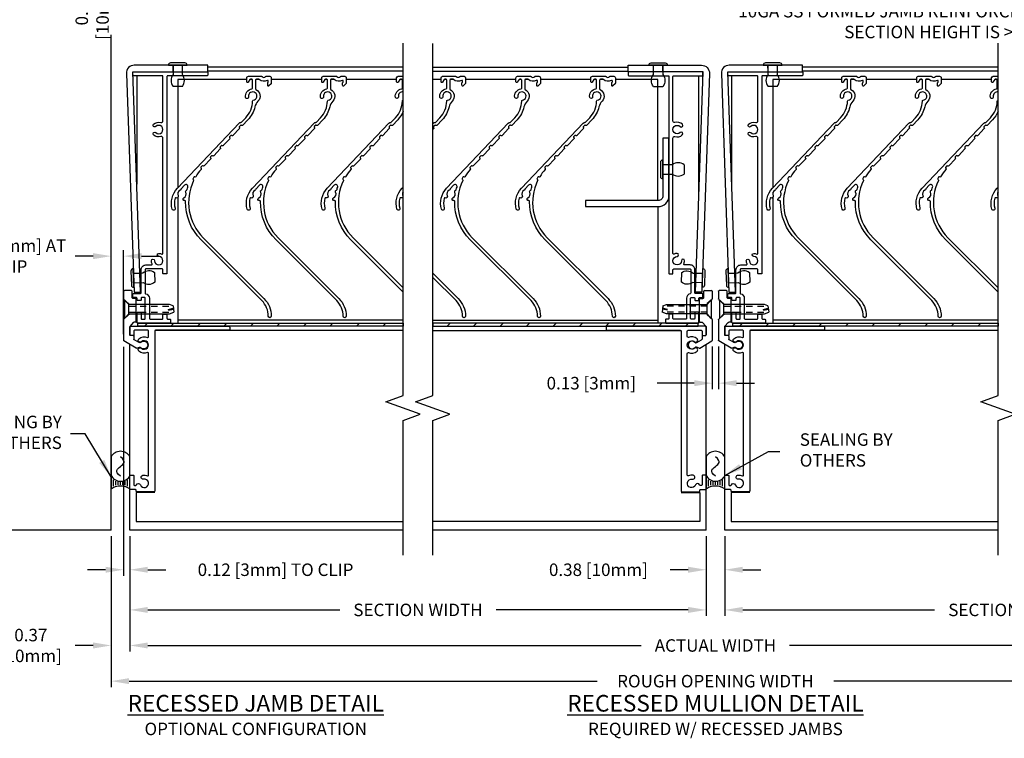
# Model space of a CAD drawing. Extents: x -14.4 to 52.1, y 66.3 to 107.1.
# Drawn here: x 19.6 to 39.3, y 68 to 82.3 of the extents above; entities that cross this region are included whole.
import ezdxf

# ---------------------------------------------------------------- set-up
doc = ezdxf.new("R2010")
doc.units = 0
doc.header["$MEASUREMENT"] = 0
doc.linetypes.add('HIDDEN2', pattern=[0.1875, 0.125, -0.0625])
doc.layers.get('0').update_dxf_attribs({"linetype": 'CONTINUOUS'})
doc.layers.get('Defpoints').update_dxf_attribs({"linetype": 'CONTINUOUS'})
for name, color, linetype in [('ARCH', 9, 'CONTINUOUS'), ('CONDITION', 5, 'CONTINUOUS'), ('DIMENSION', 1, 'CONTINUOUS'), ('FASTENER', 6, 'CONTINUOUS'), ('FASTENER(GFC)', 6, 'CONTINUOUS'), ('OBJECT', 4, 'CONTINUOUS'), ('OBJECT_0', 2, 'CONTINUOUS'), ('OBJECT_1', 4, 'CONTINUOUS'), ('part_external', 151, 'CONTINUOUS')]:
    doc.layers.add(name, color=color, linetype=linetype)
doc.styles.add('ROMANS', font='romans.shx')
doc.dimstyles.new('ELEVATION_ARCH[DEC]', dxfattribs={"dimtxt": 0.125, "dimasz": 0.18, "dimexe": 0.06, "dimexo": 0.063, "dimgap": 0.09, "dimtad": 0, "dimdec": 4, "dimzin": 0, "dimdsep": 46, "dimlunit": 4, "dimtxsty": 'ROMANS', "dimcen": 0, "dimclrd": 1, "dimclre": 1, "dimclrt": 2, "dimadec": 0, "dimazin": 0, "dimtfac": 1, "dimtdec": 4, "dimtofl": 0, "dimtmove": 0, "dimatfit": 3, "dimfxl": 1, "dimtfill": 1, "dimtolj": 1, "dimtzin": 0, "dimarcsym": 0})
doc.dimstyles.new('INCH_000', dxfattribs={"dimtxt": 0.125, "dimasz": 0.18, "dimexe": 0.06, "dimexo": 0.063, "dimgap": 0.09, "dimtad": 0, "dimtih": 1, "dimtoh": 1, "dimdec": 3, "dimzin": 0, "dimdsep": 46, "dimtxsty": 'ROMANS', "dimcen": -0.045, "dimclrd": 256, "dimclre": 256, "dimclrt": 2, "dimadec": 1, "dimazin": 0, "dimtfac": 1, "dimtdec": 3, "dimtofl": 0, "dimtmove": 0, "dimatfit": 3, "dimfxl": 1, "dimtolj": 1, "dimtzin": 0, "dimarcsym": 0})

# ---------------------------------------------------------------- blocks, each defined once
blk = doc.blocks.new('*D187')
at = {"layer": 'Defpoints', "color": 0, "lineweight": -2, "transparency": 16777216}
for p in [(21.055, 84.537), (23.553, 84.537), (23.026, 84.162)]:
    blk.add_point(p, dxfattribs=at)
at = {"layer": 'DIMENSION', "color": 1, "lineweight": -2, "transparency": 16777216}
for p, q in [((21.055, 84.897), (21.055, 85.257)), ((23.427, 84.537), (20.935, 84.537)), ((22.9, 84.162), (20.935, 84.162)), ((21.055, 83.802), (21.055, 83.442))]:
    blk.add_line(p, q, dxfattribs=at)
for points in [[(20.995, 84.897), (21.115, 84.897), (21.055, 84.537)], [(20.995, 83.802), (21.115, 83.802), (21.055, 84.162)]]:
    blk.add_solid(points, dxfattribs=at)
at = {"layer": 'DIMENSION', "color": 2, "transparency": 16777216, "insert": (21.055, 82.553), "char_height": 0.25, "width": 1.93501, "attachment_point": 5, "rotation": 90, "style": 'ROMANS'}
blk.add_mtext('\\A1;0.37 [10mm]', dxfattribs=at)
blk = doc.blocks.new('*D189')
at = {"layer": 'Defpoints', "color": 0, "lineweight": -2, "transparency": 16777216}
for p in [(21.81, 72.121), (33.349, 72.121), (33.349, 70.522)]:
    blk.add_point(p, dxfattribs=at)
at = {"layer": 'DIMENSION', "lineweight": -2, "transparency": 16777216}
for p, q in [((21.81, 71.995), (21.81, 70.402)), ((33.349, 71.995), (33.349, 70.402)), ((22.17, 70.522), (26.013, 70.522)), ((32.989, 70.522), (29.146, 70.522))]:
    blk.add_line(p, q, dxfattribs=at)
for points in [[(22.17, 70.582), (22.17, 70.462), (21.81, 70.522)], [(32.989, 70.582), (32.989, 70.462), (33.349, 70.522)]]:
    blk.add_solid(points, dxfattribs=at)
at = {"layer": 'DIMENSION', "color": 2, "transparency": 16777216, "insert": (27.58, 70.522), "char_height": 0.25, "attachment_point": 5, "style": 'ROMANS'}
blk.add_mtext('\\A1;SECTION WIDTH', dxfattribs=at)
blk = doc.blocks.new('*D190')
at = {"layer": 'Defpoints', "color": 0, "lineweight": -2, "transparency": 16777216}
for p in [(21.81, 72.121), (45.263, 72.121), (45.263, 69.81)]:
    blk.add_point(p, dxfattribs=at)
at = {"layer": 'DIMENSION', "lineweight": -2, "transparency": 16777216}
for p, q in [((21.81, 71.995), (21.81, 69.69)), ((45.263, 71.995), (45.263, 69.69)), ((22.17, 69.81), (32.053, 69.81)), ((44.903, 69.81), (35.02, 69.81))]:
    blk.add_line(p, q, dxfattribs=at)
for points in [[(22.17, 69.87), (22.17, 69.75), (21.81, 69.81)], [(44.903, 69.87), (44.903, 69.75), (45.263, 69.81)]]:
    blk.add_solid(points, dxfattribs=at)
at = {"layer": 'DIMENSION', "color": 2, "transparency": 16777216, "insert": (33.537, 69.81), "char_height": 0.25, "attachment_point": 5, "style": 'ROMANS'}
blk.add_mtext('\\A1;ACTUAL WIDTH', dxfattribs=at)
blk = doc.blocks.new('*D191')
at = {"layer": 'Defpoints', "color": 0, "lineweight": -2, "transparency": 16777216}
for p in [(21.435, 72.121), (45.638, 72.121), (45.638, 69.096)]:
    blk.add_point(p, dxfattribs=at)
at = {"layer": 'DIMENSION', "lineweight": -2, "transparency": 16777216}
for p, q in [((21.435, 71.995), (21.435, 68.976)), ((45.638, 71.995), (45.638, 68.976)), ((21.795, 69.096), (31.166, 69.096)), ((45.278, 69.096), (35.907, 69.096))]:
    blk.add_line(p, q, dxfattribs=at)
for points in [[(21.795, 69.156), (21.795, 69.036), (21.435, 69.096)], [(45.278, 69.156), (45.278, 69.036), (45.638, 69.096)]]:
    blk.add_solid(points, dxfattribs=at)
at = {"layer": 'DIMENSION', "color": 2, "transparency": 16777216, "insert": (33.537, 69.096), "char_height": 0.25, "attachment_point": 5, "style": 'ROMANS'}
blk.add_mtext('\\A1;ROUGH OPENING WIDTH', dxfattribs=at)
blk = doc.blocks.new('*D193')
at = {"layer": 'Defpoints', "color": 0, "lineweight": -2, "transparency": 16777216}
for p in [(33.349, 72.121), (33.724, 72.121), (33.724, 71.326)]:
    blk.add_point(p, dxfattribs=at)
at = {"layer": 'DIMENSION', "color": 1, "lineweight": -2, "transparency": 16777216}
for p, q in [((33.349, 71.995), (33.349, 71.206)), ((33.724, 71.995), (33.724, 71.206)), ((32.989, 71.326), (32.629, 71.326)), ((34.084, 71.326), (34.444, 71.326))]:
    blk.add_line(p, q, dxfattribs=at)
for points in [[(32.989, 71.386), (32.989, 71.266), (33.349, 71.326)], [(34.084, 71.386), (34.084, 71.266), (33.724, 71.326)]]:
    blk.add_solid(points, dxfattribs=at)
at = {"layer": 'DIMENSION', "color": 2, "transparency": 16777216, "insert": (31.193, 71.326), "char_height": 0.25, "attachment_point": 5, "style": 'ROMANS'}
blk.add_mtext('\\A1;0.38 [10mm]', dxfattribs=at)
blk = doc.blocks.new('*D194')
at = {"layer": 'Defpoints', "color": 0, "lineweight": -2, "transparency": 16777216}
for p in [(33.724, 72.121), (45.263, 72.121), (33.724, 70.522)]:
    blk.add_point(p, dxfattribs=at)
at = {"layer": 'DIMENSION', "lineweight": -2, "transparency": 16777216}
for p, q in [((33.724, 71.995), (33.724, 70.402)), ((45.263, 71.995), (45.263, 70.402)), ((34.084, 70.522), (37.927, 70.522)), ((44.903, 70.522), (41.061, 70.522))]:
    blk.add_line(p, q, dxfattribs=at)
for points in [[(34.084, 70.582), (34.084, 70.462), (33.724, 70.522)], [(44.903, 70.582), (44.903, 70.462), (45.263, 70.522)]]:
    blk.add_solid(points, dxfattribs=at)
at = {"layer": 'DIMENSION', "color": 2, "transparency": 16777216, "insert": (39.494, 70.522), "char_height": 0.25, "attachment_point": 5, "style": 'ROMANS'}
blk.add_mtext('\\A1;SECTION WIDTH', dxfattribs=at)
blk = doc.blocks.new('*D195')
at = {"layer": 'Defpoints', "color": 0, "lineweight": -2, "transparency": 16777216}
for p in [(21.435, 72.121), (21.81, 72.121), (21.435, 69.81)]:
    blk.add_point(p, dxfattribs=at)
at = {"layer": 'DIMENSION', "color": 1, "lineweight": -2, "transparency": 16777216}
for p, q in [((21.435, 71.995), (21.435, 69.69)), ((21.81, 71.995), (21.81, 69.69)), ((21.075, 69.81), (20.715, 69.81)), ((22.17, 69.81), (22.53, 69.81))]:
    blk.add_line(p, q, dxfattribs=at)
for points in [[(21.075, 69.87), (21.075, 69.75), (21.435, 69.81)], [(22.17, 69.87), (22.17, 69.75), (21.81, 69.81)]]:
    blk.add_solid(points, dxfattribs=at)
at = {"layer": 'DIMENSION', "color": 2, "transparency": 16777216, "insert": (19.827, 69.81), "char_height": 0.25, "width": 0.4837, "attachment_point": 5, "style": 'ROMANS'}
blk.add_mtext('\\A1;0.37 [10mm]', dxfattribs=at)
blk = doc.blocks.new('126015')
at = {"layer": 'OBJECT_1'}
blk.add_lwpolyline([(-0.783, 0.435), (-0.753, 0.435, 0.414214), (-0.738, 0.45), (-0.738, 0.501, -0.414214), (-0.723, 0.516), (-0.672, 0.516, -0.414214), (-0.657, 0.501), (-0.657, 0.369, 0.414214), (-0.642, 0.354), (-0.181, 0.354, -0.414214), (-0.085, 0.258), (-0.085, 0.147, 0.551554), (-0.064, 0.133, -0.110408), (-0.001, 0.147, -1), (0, 0.085, 2.377804), (0.085, -0.001, -1), (0.147, -0.002, -0.106001), (0.134, -0.063, 0.549336), (0.147, -0.084), (2.456, -0.084, 0.507941), (2.484, -0.045, -0.276331), (2.519, 0.103, -1), (2.564, 0.059, 2.377804), (2.685, 0.06, -1), (2.73, 0.104, -0.27919), (2.766, -0.045, 0.507941), (2.794, -0.084), (3.688, -0.084, 0.414214), (3.703, -0.069), (3.703, 0.501, -0.414214), (3.718, 0.516), (3.769, 0.516, -0.414214), (3.784, 0.501), (3.784, -0.969, -0.414214), (3.769, -0.984), (3.718, -0.984, -0.414214), (3.703, -0.969), (3.703, -0.18, 0.414214), (3.688, -0.165), (-0.251, -0.165, -0.414214), (-0.266, -0.15), (-0.266, -0.099, -0.414214), (-0.251, -0.084), (-0.181, -0.084, 0.414214), (-0.166, -0.069), (-0.166, 0.258, 0.414214), (-0.181, 0.273), (-0.645, 0.273, 0.346543), (-0.66, 0.262, -0.346543), (-0.753, 0.188), (-1.154, 0.188, 0.407368), (-1.169, 0.173), (-1.169, -0.069, 0.414214), (-1.154, -0.084), (-1.084, -0.084, -0.414214), (-1.069, -0.099), (-1.069, -0.15, -0.414214), (-1.084, -0.165), (-1.154, -0.165, 0.414214), (-1.169, -0.18), (-1.169, -0.219, -0.414214), (-1.184, -0.234), (-1.235, -0.234, -0.414214), (-1.25, -0.219), (-1.25, 0.42, -0.414214), (-1.235, 0.435), (-1.043, 0.435, -0.414214), (-1.028, 0.42), (-1.028, 0.369, -0.414214), (-1.043, 0.354), (-1.154, 0.354, 0.414214), (-1.169, 0.339), (-1.169, 0.284, 0.414214), (-1.154, 0.269), (-0.753, 0.269, 0.414214), (-0.738, 0.284), (-0.738, 0.339, 0.414214), (-0.753, 0.354), (-0.783, 0.354, -0.414214), (-0.798, 0.369), (-0.798, 0.42, -0.414214)], format="xyb", close=True, dxfattribs=at)
blk = doc.blocks.new('126016')
at = {"layer": 'OBJECT_1'}
blk.add_lwpolyline([(1.148, -0.957, 0.414214), (1.127, -0.958, -0.414214), (1.105, -0.958), (0.968, -0.828, -0.414214), (0.967, -0.806, 0.414214), (0.967, -0.785), (0.945, -0.765, 0.414214), (0.924, -0.765, -0.414214), (0.902, -0.766), (0.765, -0.635, -0.414214), (0.764, -0.614, 0.414214), (0.763, -0.593), (0.742, -0.572, 0.414214), (0.72, -0.572, -0.414214), (0.699, -0.573), (0.561, -0.442, -0.404795), (0.561, -0.421, 0.404795), (0.56, -0.399), (0.539, -0.38, 0.441445), (0.516, -0.381, -0.430995), (0.494, -0.383, 0.045615), (0.347, -0.276, -0.401264), (0.342, -0.256, 0.414195), (0.335, -0.234), (0.311, -0.221, 0.414195), (0.289, -0.227, -0.401264), (0.269, -0.233, 0.319905), (-0.876, -0.425), (-2.092, -1.642, -0.198912), (-2.446, -1.789, -1), (-2.446, -1.729, 0.198912), (-2.135, -1.6), (-0.918, -0.383, -0.203962), (-0.148, -0.073, 0.467288), (-0.133, -0.055, -0.86128), (-0.076, -0.037, 0.41297), (0.037, -0.076, -0.457122), (0.079, -0.094, 0.260014), (0.089, -0.104, -0.012101), (0.139, -0.118, 0.790886), (0.178, -0.051), (0.106, 0.017, 0.151431), (0.099, 0.021, -0.243876), (0.076, 0.037, 0.41297), (-0.037, 0.076, -0.718084), (-0.077, 0.117, 0.475194), (-0.086, 0.138, 0.135795), (-0.286, 0.137, -1), (-0.303, 0.195, -0.265), (0.115, 0.091), (1.418, -1.145, -0.204302), (1.434, -1.181, 0.204302), (1.438, -1.192), (1.528, -1.276, 0.186515), (1.861, -1.414, -0.376025), (1.876, -1.427, 2.527956), (1.945, -1.334, -1), (1.935, -1.275, -0.430838), (2.104, -1.4, 0.380029), (2.119, -1.414), (2.281, -1.414, 0.414214), (2.296, -1.399), (2.296, -1.374, 0.248605), (2.289, -1.361), (2.238, -1.326, -0.738908), (2.246, -1.299), (2.326, -1.299, -0.414214), (2.356, -1.329), (2.356, -1.592, -0.204302), (2.351, -1.603, 0.426401), (2.351, -1.675, -0.204302), (2.356, -1.686), (2.356, -1.759, -0.414214), (2.326, -1.789), (2.218, -1.789, -0.198912), (2.208, -1.784), (2.165, -1.742, -0.668179), (2.176, -1.716), (2.218, -1.716, -0.198912), (2.229, -1.721), (2.232, -1.724, 0.198912), (2.243, -1.729), (2.262, -1.729, 0.584045), (2.275, -1.706, -0.338239), (2.292, -1.549, 0.192582), (2.296, -1.539), (2.296, -1.489, 0.414214), (2.281, -1.474), (2.103, -1.474, 0.284848), (2.09, -1.482, -0.506818), (1.859, -1.522, 0.134567), (1.743, -1.459, -0.132751), (1.486, -1.32), (1.374, -1.213, -0.414214), (1.373, -1.192, 0.414214), (1.373, -1.171), (1.351, -1.15, 0.414214), (1.33, -1.151, -0.414214), (1.309, -1.151), (1.171, -1.02, -0.414214), (1.17, -0.999, 0.414214), (1.17, -0.978)], format="xyb", close=True, dxfattribs=at)
blk = doc.blocks.new('*D196')
at = {"layer": 'Defpoints', "color": 0, "lineweight": -2, "transparency": 16777216}
for p in [(21.435, 77.604), (21.435, 76.002), (21.685, 75.916)]:
    blk.add_point(p, dxfattribs=at)
at = {"layer": 'DIMENSION', "color": 1, "lineweight": -2, "transparency": 16777216}
for p, q in [((21.435, 76.128), (21.435, 77.724)), ((21.685, 76.042), (21.685, 77.724)), ((21.075, 77.604), (20.715, 77.604)), ((22.045, 77.604), (22.405, 77.604))]:
    blk.add_line(p, q, dxfattribs=at)
for points in [[(21.075, 77.664), (21.075, 77.544), (21.435, 77.604)], [(22.045, 77.664), (22.045, 77.544), (21.685, 77.604)]]:
    blk.add_solid(points, dxfattribs=at)
at = {"layer": 'DIMENSION', "color": 2, "transparency": 16777216, "insert": (19.398, 77.604), "char_height": 0.25, "width": 2.35541, "attachment_point": 5, "style": 'ROMANS'}
blk.add_mtext('\\A1;0.25 [6mm] AT CLIP', dxfattribs=at)
blk = doc.blocks.new('F224S')
at = {"layer": 'FASTENER'}
for p, q in [((-0.424, -0.094), (-0.424, 0.094)), ((0, 0.094), (-0.188, 0.094)), ((0.003, 0.188), (0, 0.188)), ((0, 0.188), (0, -0.188)), ((0, -0.094), (0, 0.094)), ((0.048, -0.142), (0.048, 0.142)), ((-0.188, -0.094), (0, -0.094)), ((0, -0.188), (0.003, -0.188))]:
    blk.add_line(p, q, dxfattribs=at)
for centre, radius, start, end in [((-0.306, -0.057), 0.191, 51.7527, 128.2473), ((0.003, 0.142), 0.045, 0, 90), ((-0.306, 0.057), 0.191, 231.7527, 308.2473), ((0.003, -0.142), 0.045, 270, 0)]:
    blk.add_arc(centre, radius, start, end, dxfattribs=at)
blk = doc.blocks.new('*U157')
at = {"layer": 'OBJECT'}
blk.add_lwpolyline([(-0.215, -1.371, 0.414214), (0, -1.156), (0, 0), (-0.121, 0), (-0.121, -1.156, -0.414214), (-0.215, -1.25), (-1.674, -1.25), (-1.674, -1.371)], format="xyb", close=True, dxfattribs=at)
at = {"layer": 'FASTENER(GFC)', "color": 6, "rotation": 180}
blk.add_blockref('F224S', (-0.121, -0.625), dxfattribs=at)
blk = doc.blocks.new('*D197')
at = {"layer": 'Defpoints', "color": 0, "lineweight": -2, "transparency": 16777216}
for p in [(21.685, 75.916), (21.81, 72.121), (21.81, 71.326)]:
    blk.add_point(p, dxfattribs=at)
at = {"layer": 'DIMENSION', "color": 1, "lineweight": -2, "transparency": 16777216}
for p, q in [((21.685, 75.79), (21.685, 71.206)), ((21.81, 71.995), (21.81, 71.206)), ((21.325, 71.326), (20.965, 71.326)), ((22.17, 71.326), (22.53, 71.326))]:
    blk.add_line(p, q, dxfattribs=at)
for points in [[(21.325, 71.386), (21.325, 71.266), (21.685, 71.326)], [(22.17, 71.386), (22.17, 71.266), (21.81, 71.326)]]:
    blk.add_solid(points, dxfattribs=at)
at = {"layer": 'DIMENSION', "color": 2, "transparency": 16777216, "insert": (24.728, 71.326), "char_height": 0.25, "attachment_point": 5, "style": 'ROMANS'}
blk.add_mtext('\\A1;0.12 [3mm] TO CLIP', dxfattribs=at)
blk = doc.blocks.new('F8')
at = {"layer": 'FASTENER'}
for p, q in [((-0.898, 0.094), (-0.985, 0.062)), ((-0.97, -0.068), (-0.985, 0.062)), ((-0.879, 0.02), (-0.978, -0.003)), ((-0.876, 0.005), (-0.976, -0.018)), ((-0.085, 0.094), (-0.898, 0.094)), ((-0.97, -0.068), (-0.898, -0.094)), ((-0.898, -0.094), (-0.085, -0.094))]:
    blk.add_line(p, q, dxfattribs=at)
at = {"layer": 'FASTENER', "linetype": 'HIDDEN2'}
for p, q in [((-0.085, 0.062), (-0.985, 0.062)), ((-0.085, -0.063), (-0.971, -0.063))]:
    blk.add_line(p, q, dxfattribs=at)
at = {"layer": 'FASTENER'}
blk.add_lwpolyline([(0, 0.188), (-0.085, 0.094), (-0.085, -0.094), (0, -0.188)], close=True, dxfattribs=at)
blk = doc.blocks.new('125300 - RM JAMB')
at = {"layer": 'OBJECT_1'}
blk.add_lwpolyline([(-0.064, -2.618, -0.535925), (-0.085, -2.604), (-0.085, -0.167, -0.535925), (-0.064, -0.153, 0.286391), (0.109, -0.125, 1), (0.056, -0.064, -2.203116), (0.056, 0.064, 1), (0.109, 0.125, 0.286391), (-0.064, 0.153, -0.535925), (-0.085, 0.167), (-0.085, 0.279, -0.414214), (-0.07, 0.294), (0.194, 0.294, -0.414214), (0.209, 0.279), (0.209, 0.203, 0.414214), (0.224, 0.188), (0.275, 0.188, 0.414214), (0.29, 0.203), (0.29, 0.36, 0.414214), (0.275, 0.375), (-1.695, 0.375, 0.414214), (-1.71, 0.36), (-1.71, 0.309, 0.414214), (-1.695, 0.294), (-0.225, 0.294, -0.414214), (-0.21, 0.279), (-0.21, -2.922, 0.414214), (-0.195, -2.937), (0.15, -2.937, 0.414214), (0.165, -2.922), (0.165, -2.908, -0.414214), (0.18, -2.893), (0.275, -2.893, 0.414214), (0.29, -2.878), (0.29, -2.62, 0.414214), (0.275, -2.605), (0.224, -2.605, 0.414214), (0.209, -2.62), (0.209, -2.797, -0.414214), (0.194, -2.812), (0.172, -2.812, -0.338749), (0.158, -2.801, 0.740152), (0.08, -2.798, -2.203116), (0.016, -2.688, 1), (0.032, -2.608, 0.149116)], format="xyb", close=True, dxfattribs=at)
blk = doc.blocks.new('CLIP_RM')
at = {"layer": 'part_external'}
for p, q in [((-0.064, -0.141), (-0.046, -0.089)), ((-0.062, -0.154), (0.081, -0.398)), ((0.048, -0.095), (0.105, -0.192)), ((0.455, -0.167), (0.455, -0.2)), ((0.47, -0.152), (0.916, -0.152)), ((0.931, -0.167), (0.931, -0.218)), ((0.172, -0.199), (0.118, -0.199)), ((0.187, -0.214), (0.188, -0.265)), ((0.368, -0.28), (0.203, -0.28)), ((0.449, -0.211), (0.378, -0.276)), ((0.52, -0.4), (0.602, -0.305)), ((0.613, -0.3), (0.821, -0.3)), ((0.914, -0.4), (0.832, -0.305)), ((0.946, -0.233), (1.077, -0.233)), ((1.092, -0.248), (1.092, -0.39)), ((0.508, -0.405), (0.093, -0.405)), ((1.077, -0.405), (0.926, -0.405))]:
    blk.add_line(p, q, dxfattribs=at)
for centre, radius, start, end in [((0, 0), 0.0781, 313.3664, 226.5879), ((-0.05, -0.146), 0.015, 160.8474, 210.3931), ((-0.075, -0.079), 0.031, 340.8474, 46.5879), ((0.075, -0.08), 0.0312, 133.3664, 210.3931), ((0.118, -0.184), 0.015, 210.3931, 270), ((0.47, -0.167), 0.015, 90, 180), ((0.916, -0.167), 0.015, 0, 90), ((0.172, -0.214), 0.015, 0.5318, 90), ((0.203, -0.265), 0.015, 180.5318, 270), ((0.368, -0.265), 0.015, 270, 312.3583), ((0.44, -0.2), 0.015, 309.3237, 0), ((0.613, -0.315), 0.015, 90, 139), ((0.821, -0.315), 0.015, 41, 90), ((0.946, -0.218), 0.015, 180, 270), ((1.077, -0.248), 0.015, 0, 90), ((1.077, -0.39), 0.015, 270, 0), ((0.093, -0.39), 0.015, 210.3931, 270), ((0.508, -0.39), 0.015, 270, 319), ((0.926, -0.39), 0.015, 221, 270)]:
    blk.add_arc(centre, radius, start, end, dxfattribs=at)
blk = doc.blocks.new('*U155')
at = {"layer": 'ARCH', "color": 1}
for p, q in [((0.052, 0.328), (0.181, 0.328)), ((0.069, 0.281), (0.154, 0.281)), ((0.079, 0.234), (0.139, 0.234)), ((0.052, 0.047), (0.181, 0.047)), ((0.069, 0.094), (0.154, 0.094)), ((0.079, 0.141), (0.139, 0.141)), ((0.082, 0.187), (0.135, 0.187))]:
    blk.add_line(p, q, dxfattribs=at)
blk.add_lwpolyline([(0.639, 0, 0.591149), (0.639, 0.375), (0, 0.375, -0.317469), (0, 0)], format="xyb", close=True, dxfattribs=at)
blk.add_lwpolyline([(0.253, 0.187), (0.287, 0.227), (0.317, 0.251), (0.344, 0.261), (0.368, 0.26), (0.389, 0.25), (0.409, 0.233), (0.428, 0.211), (0.446, 0.187), (0.464, 0.164), (0.483, 0.142), (0.503, 0.125), (0.525, 0.115), (0.549, 0.114), (0.575, 0.124), (0.605, 0.148), (0.64, 0.187)], dxfattribs=at)
blk.add_arc((0.364, 0.183), 0.214, 116.5441, 238.8195, dxfattribs=at)
blk = doc.blocks.new('*U153')
at = {"layer": 'ARCH', "color": 1}
for p, q in [((0.052, 0.328), (0.181, 0.328)), ((0.069, 0.281), (0.154, 0.281)), ((0.079, 0.234), (0.139, 0.234)), ((0.052, 0.047), (0.181, 0.047)), ((0.069, 0.094), (0.154, 0.094)), ((0.079, 0.141), (0.139, 0.141)), ((0.082, 0.187), (0.135, 0.187))]:
    blk.add_line(p, q, dxfattribs=at)
blk.add_lwpolyline([(0.639, 0, 0.591149), (0.639, 0.375), (0, 0.375, -0.317469), (0, 0)], format="xyb", close=True, dxfattribs=at)
blk.add_lwpolyline([(0.253, 0.187), (0.287, 0.227), (0.317, 0.251), (0.344, 0.261), (0.368, 0.26), (0.389, 0.25), (0.409, 0.233), (0.428, 0.211), (0.446, 0.187), (0.464, 0.164), (0.483, 0.142), (0.503, 0.125), (0.525, 0.115), (0.549, 0.114), (0.575, 0.124), (0.605, 0.148), (0.64, 0.187)], dxfattribs=at)
blk.add_arc((0.364, 0.183), 0.214, 116.5441, 238.8195, dxfattribs=at)
blk = doc.blocks.new('*D200')
at = {"layer": 'Defpoints', "color": 0, "lineweight": -2, "transparency": 16777216}
for p in [(33.474, 75.918), (33.599, 75.918), (33.474, 75.061)]:
    blk.add_point(p, dxfattribs=at)
at = {"layer": 'DIMENSION', "color": 1, "lineweight": -2, "transparency": 16777216}
for p, q in [((33.474, 75.792), (33.474, 74.941)), ((33.599, 75.792), (33.599, 74.941)), ((33.114, 75.061), (32.368, 75.061)), ((33.959, 75.061), (34.319, 75.061))]:
    blk.add_line(p, q, dxfattribs=at)
for points in [[(33.114, 75.121), (33.114, 75.001), (33.474, 75.061)], [(33.959, 75.121), (33.959, 75.001), (33.599, 75.061)]]:
    blk.add_solid(points, dxfattribs=at)
at = {"layer": 'DIMENSION', "color": 2, "transparency": 16777216, "insert": (31.051, 75.061), "char_height": 0.25, "attachment_point": 5, "style": 'ROMANS'}
blk.add_mtext('\\A1;0.13 [3mm]', dxfattribs=at)
blk = doc.blocks.new('RECESSED_ANGLEREINF')
at = {"layer": 'DIMENSION'}
for p, q in [((-1.628, 0.021), (-1.628, -4.363)), ((-1.499, -4.363), (-1.499, 0.052)), ((-1.499, 0.052), (0, 0)), ((0.005, 0.129), (-1.464, 0.18)), ((-0.693, 0.024), (-0.689, 0.153)), ((-0.506, 0.018), (-0.501, 0.147)), ((0, 0), (0.005, 0.129)), ((-1.628, -3.984), (-1.499, -3.984)), ((-1.628, -4.171), (-1.499, -4.171)), ((-1.628, -4.363), (-1.499, -4.363))]:
    blk.add_line(p, q, dxfattribs=at)
blk.add_arc((-1.469, 0.021), 0.159, 88, 180, dxfattribs=at)

msp = doc.modelspace()

# ---------------------------------------------------------------- hatches: boundary and pattern name
at = {"layer": 'FASTENER(GFC)'}
h = msp.add_hatch(dxfattribs=at)
h.set_pattern_fill('ANSI31', color=256, scale=3)
h.set_pattern_definition([(45, (19.69293, 75.38306), (-0.265165, 0.265165), [])])
h.paths.add_polyline_path([(27.28258, 76.26248), (22.77251, 76.26248), (21.96851, 76.26248), (21.96851, 76.20207), (27.28258, 76.20207)])
h = msp.add_hatch(dxfattribs=at)
h.set_pattern_fill('ANSI31', color=256, scale=3)
h.set_pattern_definition([(45, (16.207, 75.38306), (-0.265165, 0.265165), [])])
h.paths.add_polyline_path([(27.87659, 76.26248), (32.38666, 76.26248), (33.19066, 76.26248), (33.19066, 76.20207), (27.87659, 76.20207)])
h = msp.add_hatch(dxfattribs=at)
h.set_pattern_fill('ANSI31', color=256, scale=3)
h.set_pattern_definition([(45, (31.6071, 75.38306), (-0.265165, 0.265165), [])])
h.paths.add_polyline_path([(39.19673, 76.26248), (34.68666, 76.26248), (33.88266, 76.26248), (33.88266, 76.20207), (39.19673, 76.20207)])

# ---------------------------------------------------------------- linework, layer by layer
at = {"layer": 'CONDITION'}
for q in [(21.43501, 82.03683), (19.13549, 72.12107)]:
    msp.add_line((21.43501, 72.12107), q, dxfattribs=at)
at = {"layer": 'FASTENER(GFC)'}
for points in [[(21.96851, 76.26248), (27.28258, 76.26248), (27.28258, 76.20207), (21.96851, 76.20207)], [(33.19066, 76.26248), (27.87659, 76.26248), (27.87659, 76.20207), (33.19066, 76.20207)], [(33.88266, 76.26248), (39.19673, 76.26248), (39.19673, 76.20207), (33.88266, 76.20207)]]:
    msp.add_lwpolyline(points, close=True, dxfattribs=at)
at = {"layer": 'OBJECT_0', "color": 2}
for p, q in [((27.28258, 76.32348), (22.77251, 76.32348)), ((27.87659, 76.32348), (32.38666, 76.32348)), ((39.19673, 76.32348), (34.68666, 76.32348))]:
    msp.add_line(p, q, dxfattribs=at)
for points in [[(24.15266, 81.13748), (22.77251, 81.13748), (22.77251, 78.97325)], [(24.26466, 81.13748), (24.21566, 81.13748)], [(24.405, 81.13748), (24.33066, 81.13748)], [(25.65266, 81.13748), (24.64266, 81.13748)], [(25.76466, 81.13748), (25.71566, 81.13748)], [(25.905, 81.13748), (25.83066, 81.13748)], [(27.15266, 81.13748), (26.14266, 81.13748)], [(27.26466, 81.13748), (27.21566, 81.13748)], [(28.04219, 81.13748), (27.87659, 81.13748)], [(28.15419, 81.13748), (28.10519, 81.13748)], [(28.29454, 81.13748), (28.22019, 81.13748)], [(29.54219, 81.13748), (28.53219, 81.13748)], [(29.65419, 81.13748), (29.60519, 81.13748)], [(29.79454, 81.13748), (29.72019, 81.13748)], [(31.04219, 81.13748), (30.03219, 81.13748)], [(31.15419, 81.13748), (31.10519, 81.13748)], [(31.29454, 81.13748), (31.22019, 81.13748)], [(32.38666, 78.71552), (32.38666, 81.13748), (31.53219, 81.13748)], [(36.06681, 81.13748), (34.68666, 81.13748), (34.68666, 78.97325)], [(36.17881, 81.13748), (36.12981, 81.13748)], [(36.31915, 81.13748), (36.24481, 81.13748)], [(37.56681, 81.13748), (36.55681, 81.13748)], [(37.67881, 81.13748), (37.62981, 81.13748)], [(37.81915, 81.13748), (37.74481, 81.13748)], [(39.06681, 81.13748), (38.05681, 81.13748)], [(39.17881, 81.13748), (39.12981, 81.13748)], [(22.77251, 78.77686), (22.77251, 76.26248), (27.28258, 76.26248)], [(34.68666, 78.77686), (34.68666, 76.26248), (39.19673, 76.26248)], [(32.38666, 78.59452), (32.38666, 76.26248), (27.87659, 76.26248)]]:
    msp.add_lwpolyline(points, dxfattribs=at)
at = {"layer": 'OBJECT_1'}
for p, q in [((27.28258, 81.38748), (23.36899, 81.38748)), ((27.28258, 81.30648), (23.36899, 81.30648)), ((27.87659, 81.38748), (31.79018, 81.38748)), ((27.87659, 81.30648), (31.79018, 81.30648)), ((39.19673, 81.38748), (35.28314, 81.38748)), ((39.19673, 81.30648), (35.28314, 81.30648)), ((21.95351, 79.04309), (21.95351, 81.21548)), ((33.20566, 78.88551), (33.20566, 81.21548)), ((33.86766, 79.04309), (33.86766, 81.21548)), ((27.28258, 76.1125), (22.31001, 76.1125)), ((27.87659, 76.1125), (32.84906, 76.1125)), ((39.19673, 76.1125), (34.22426, 76.1125)), ((21.81001, 72.12107), (21.81001, 75.83862)), ((33.34916, 72.12107), (33.34916, 75.83862)), ((33.72416, 72.12107), (33.72416, 75.83862)), ((22.31011, 72.8705), (21.93511, 72.8705)), ((21.93511, 72.8705), (21.93511, 72.2925)), ((32.84906, 72.8705), (33.22406, 72.8705)), ((33.22406, 72.8705), (33.22406, 72.2925)), ((34.22426, 72.8705), (33.84926, 72.8705)), ((33.84926, 72.8705), (33.84926, 72.2925)), ((21.93511, 72.2925), (27.28258, 72.2925)), ((33.22406, 72.2925), (27.87659, 72.2925)), ((33.84926, 72.2925), (39.19673, 72.2925)), ((27.28258, 72.12107), (21.81001, 72.12107)), ((33.34916, 72.12107), (27.87659, 72.12107)), ((39.19673, 72.12107), (33.72416, 72.12107))]:
    msp.add_line(p, q, dxfattribs=at)
for points in [[(27.28258, 71.62107), (27.28258, 74.31514), (27.62602, 74.44014), (26.93915, 74.69014), (27.28258, 74.81514), (27.28258, 81.86479)], [(27.87659, 71.61907), (27.87659, 74.31314), (28.22002, 74.43814), (27.53315, 74.68814), (27.87659, 74.81314), (27.87659, 81.86279)], [(39.19673, 71.62107), (39.19673, 74.31514), (39.54017, 74.44014), (38.8533, 74.69014), (39.19673, 74.81514), (39.19673, 81.86479)]]:
    msp.add_lwpolyline(points, dxfattribs=at)
for points in [[(27.28258, 80.89176, 0.50669951), (27.1878, 80.79272, -1), (27.12871, 80.7823, -0.43083822), (27.25442, 80.95147, 0.38002864), (27.26766, 80.96637), (27.26766, 81.12848, 0.41421356), (27.25266, 81.14348), (27.22766, 81.14348, 0.24860498), (27.21524, 81.1369), (27.18007, 81.08506, -0.738908), (27.15266, 81.09348), (27.15266, 81.17348, -0.41421356), (27.18266, 81.20348), (27.28258, 81.20348)], [(27.87659, 80.25311), (27.88835, 80.26551, -0.20430188), (27.92435, 80.28109, 0.20430188), (27.93515, 80.28576), (28.01988, 80.37505, 0.18651495), (28.15708, 80.70842, -0.37602538), (28.17042, 80.723, 2.52795589), (28.07734, 80.79272, -1), (28.01825, 80.7823, -0.43083822), (28.14396, 80.95147, 0.38002864), (28.15719, 80.96637), (28.15719, 81.12848, 0.41421356), (28.14219, 81.14348), (28.11719, 81.14348, 0.24860498), (28.10478, 81.1369), (28.06961, 81.08506, -0.738908), (28.04219, 81.09348), (28.04219, 81.17348, -0.41421356), (28.07219, 81.20348), (28.33529, 81.20348, -0.20430188), (28.34611, 81.19887, 0.42640143), (28.41827, 81.19887, -0.20430188), (28.4291, 81.20348), (28.50219, 81.20348, -0.41421356), (28.53219, 81.17348), (28.53219, 81.06567, -0.19891237), (28.5278, 81.05507), (28.48561, 81.01287, -0.66817864), (28.46, 81.02348), (28.46, 81.06591, -0.19891237), (28.46439, 81.07651), (28.4678, 81.07992, 0.19891237), (28.47219, 81.09053), (28.47219, 81.10938, 0.58404492), (28.44943, 81.12222, -0.3382392), (28.29254, 81.13934, 0.1925824), (28.28219, 81.14348), (28.23219, 81.14348, 0.41421356), (28.21719, 81.12848), (28.21719, 80.95079, 0.28484813), (28.22552, 80.93736, -0.506818), (28.26551, 80.70692, 0.13456672), (28.20228, 80.59085, -0.13275097), (28.0634, 80.33375), (27.95671, 80.22132, -0.41421359), (27.9355, 80.22076, 0.41421356), (27.9143, 80.22021), (27.89364, 80.19845, 0.41421359), (27.8942, 80.17724, -0.41421356), (27.89476, 80.15604), (27.87659, 80.13689, -0.41421359)], [(39.19673, 80.89176, 0.50669951), (39.10195, 80.79272, -1), (39.04286, 80.7823, -0.43083822), (39.16857, 80.95147, 0.38002864), (39.18181, 80.96637), (39.18181, 81.12848, 0.41421356), (39.16681, 81.14348), (39.14181, 81.14348, 0.24860498), (39.12939, 81.1369), (39.09422, 81.08506, -0.738908), (39.06681, 81.09348), (39.06681, 81.17348, -0.41421356), (39.09681, 81.20348), (39.19673, 81.20348)], [(27.28258, 76.88381), (26.237, 77.92939, -0.20396242), (25.92674, 78.6995, 0.46728826), (25.90937, 78.7146, -0.8612797), (25.89143, 78.77116, 0.41297021), (25.93049, 78.88458, -0.45712206), (25.9484, 78.92627, 0.26001388), (25.95841, 78.93691, -0.01210141), (25.9721, 78.98636, 0.79088566), (25.9048, 79.02549), (25.83694, 78.95398, 0.15143144), (25.833, 78.94601, -0.24387622), (25.81659, 78.9238, 0.41297021), (25.77753, 78.81038, -0.7180841), (25.73699, 78.77052, 0.47519354), (25.71574, 78.76107, 0.13579489), (25.71674, 78.56106, -1), (25.65899, 78.54478, -0.26499998), (25.76273, 78.96294), (26.99882, 80.26551, -0.20430188), (27.03481, 80.28109, 0.20430188), (27.04561, 80.28576), (27.13034, 80.37505, 0.18651495), (27.26754, 80.70842, -0.37602538), (27.28088, 80.723, 0.00503919), (27.28258, 80.72321)], [(39.19673, 76.88381), (38.15115, 77.92939, -0.20396242), (37.84089, 78.6995, 0.46728826), (37.82352, 78.7146, -0.8612797), (37.80558, 78.77116, 0.41297021), (37.84464, 78.88458, -0.45712206), (37.86255, 78.92627, 0.26001388), (37.87256, 78.93691, -0.01210141), (37.88625, 78.98636, 0.79088566), (37.81895, 79.02549), (37.75109, 78.95398, 0.15143144), (37.74715, 78.94601, -0.24387622), (37.73074, 78.9238, 0.41297021), (37.69168, 78.81038, -0.7180841), (37.65114, 78.77052, 0.47519354), (37.62989, 78.76107, 0.13579489), (37.63089, 78.56106, -1), (37.57314, 78.54478, -0.26499998), (37.67688, 78.96294), (38.91297, 80.26551, -0.20430188), (38.94896, 80.28109, 0.20430188), (38.95976, 80.28576), (39.04449, 80.37505, 0.18651495), (39.18169, 80.70842, -0.37602538), (39.19503, 80.723, 0.00503919), (39.19673, 80.72321)], [(27.28258, 80.49912, -0.08904869), (27.17387, 80.33375), (27.06717, 80.22132, -0.41421359), (27.04597, 80.22076, 0.41421356), (27.02476, 80.22021), (27.00411, 80.19845, 0.41421359), (27.00466, 80.17724, -0.41421356), (27.00522, 80.15604), (26.87443, 80.01821, -0.41421359), (26.85323, 80.01766, 0.41421356), (26.83202, 80.0171), (26.81137, 79.99534)], [(39.19673, 80.49912, -0.08904869), (39.08802, 80.33375), (38.98132, 80.22132, -0.41421359), (38.96012, 80.22076, 0.41421356), (38.93891, 80.22021), (38.91826, 80.19845, 0.41421359), (38.91881, 80.17724, -0.41421356), (38.91937, 80.15604), (38.78858, 80.01821, -0.41421359), (38.76738, 80.01766, 0.41421356), (38.74617, 80.0171), (38.72552, 79.99534)], [(26.81137, 79.99534, 0.41421356), (26.81193, 79.97414, -0.41421356), (26.81248, 79.95293), (26.68169, 79.81511, -0.41421359), (26.66049, 79.81455, 0.41421356), (26.63928, 79.814), (26.61863, 79.79224, 0.41421359), (26.61919, 79.77103, -0.41421356), (26.61974, 79.74983), (26.48895, 79.612, -0.41421359), (26.46775, 79.61145, 0.41421356), (26.44654, 79.61089), (26.42589, 79.58913, 0.41421361), (26.42645, 79.56793, -0.41421356), (26.427, 79.54672), (26.29621, 79.4089, -0.40479502), (26.27536, 79.40802, 0.40479502), (26.25313, 79.40708), (26.23378, 79.38669, 0.44144502), (26.23549, 79.36311, -0.43099544), (26.23744, 79.34139, 0.04561505), (26.12974, 79.19457, -0.40126429), (26.10973, 79.18913, 0.41419494), (26.08803, 79.1827), (26.07467, 79.15809, 0.41419494), (26.0811, 79.1364, -0.40126429), (26.08743, 79.11665, 0.31990512), (26.27943, 77.97182), (27.28258, 76.96866)], [(38.72552, 79.99534, 0.41421356), (38.72608, 79.97414, -0.41421356), (38.72663, 79.95293), (38.59584, 79.81511, -0.41421359), (38.57464, 79.81455, 0.41421356), (38.55343, 79.814), (38.53278, 79.79224, 0.41421359), (38.53334, 79.77103, -0.41421356), (38.53389, 79.74983), (38.4031, 79.612, -0.41421359), (38.3819, 79.61145, 0.41421356), (38.36069, 79.61089), (38.34004, 79.58913, 0.41421361), (38.3406, 79.56793, -0.41421356), (38.34115, 79.54672), (38.21036, 79.4089, -0.40479502), (38.18952, 79.40802, 0.40479502), (38.16728, 79.40708), (38.14793, 79.38669, 0.44144502), (38.14964, 79.36311, -0.43099544), (38.15159, 79.34139, 0.04561505), (38.04389, 79.19457, -0.40126429), (38.02388, 79.18913, 0.41419494), (38.00218, 79.1827), (37.98882, 79.15809, 0.41419494), (37.99525, 79.1364, -0.40126429), (38.00158, 79.11665, 0.31990512), (38.19358, 77.97182), (39.19673, 76.96866)], [(27.28258, 78.89356, 0.2619006), (27.27753, 78.81038, -0.7180841), (27.23699, 78.77052, 0.47519354), (27.21574, 78.76107, 0.13579489), (27.21674, 78.56106, -1), (27.15899, 78.54478, -0.26499998), (27.26273, 78.96294), (27.28258, 78.98386)], [(39.19673, 78.89356, 0.2619006), (39.19168, 78.81038, -0.7180841), (39.15114, 78.77052, 0.47519354), (39.12989, 78.76107, 0.13579489), (39.13089, 78.56106, -1), (39.07314, 78.54478, -0.26499998), (39.17688, 78.96294), (39.19673, 78.98386)], [(27.87659, 77.26419), (28.38575, 76.75503, -0.19891237), (28.53219, 76.40148, -1), (28.47219, 76.40148, 0.19891237), (28.34332, 76.71261), (27.87659, 77.17934, -0.20396242)]]:
    msp.add_lwpolyline(points, format="xyb", dxfattribs=at)

# ---------------------------------------------------------------- block references
for name, p, rotation in [('126015', (22.38851, 77.51248), 90.00000000000001), ('126015', (34.30266, 77.51248), 90.00000000000001), ('126016', (22.85401, 78.84748), 90), ('126016', (24.35401, 78.84748), 90), ('126016', (28.24355, 78.84748), 90), ('126016', (29.74355, 78.84748), 90), ('126016', (34.76816, 78.84748), 90), ('126016', (36.26816, 78.84748), 90), ('*U155', (21.81001, 72.94707), 90), ('*U153', (33.72416, 72.94707), 90)]:
    msp.add_blockref(name, p, dxfattribs=dict(rotation=rotation))
at = {"xscale": -1, "rotation": 270}
msp.add_blockref('126015', (32.77066, 77.51248), dxfattribs=at)
at = {"layer": 'DIMENSION'}
for name, p, rotation in [('RECESSED_ANGLEREINF', (23.36899, 81.29648), 1.999999999999992), ('RECESSED_ANGLEREINF', (35.28314, 81.29648), 1.999999999999992), ('CLIP_RM', (33.06916, 75.82501), 90.00000000000001)]:
    msp.add_blockref(name, p, dxfattribs=dict(at, rotation=rotation))
at = {"layer": 'DIMENSION', "xscale": -1}
for name, p, rotation in [('RECESSED_ANGLEREINF', (31.79018, 81.29648), 358), ('CLIP_RM', (22.09001, 75.82501), 270), ('CLIP_RM', (34.00416, 75.82501), 270)]:
    msp.add_blockref(name, p, dxfattribs=dict(at, rotation=rotation))
for p in [(22.10001, 75.82507), (34.01416, 75.82507)]:
    msp.add_blockref('125300 - RM JAMB', p, dxfattribs=at)
at = {"layer": 'DIMENSION'}
msp.add_blockref('125300 - RM JAMB', (33.05916, 75.82507), dxfattribs=at)
at = {"layer": 'FASTENER', "rotation": 180}
for p in [(21.70453, 76.54201), (33.61868, 76.54201)]:
    msp.add_blockref('F8', p, dxfattribs=at)
at = {"layer": 'FASTENER', "xscale": -1, "rotation": 180}
msp.add_blockref('F8', (33.45464, 76.54201), dxfattribs=at)
at = {"layer": 'FASTENER(GFC)', "color": 6}
for p, rotation in [((22.76899, 81.42548), 90.00000000000006), ((34.68314, 81.42548), 90.00000000000006), ((21.8842, 77.16463), 182.0000000000001), ((33.79835, 77.16463), 182.0000000000001)]:
    msp.add_blockref('F224S', p, dxfattribs=dict(at, rotation=rotation))
at = {"layer": 'FASTENER(GFC)', "color": 6, "xscale": -1}
for p, rotation in [((32.39018, 81.42548), 269.9999999999999), ((33.27497, 77.16463), 177.9999999999999)]:
    msp.add_blockref('F224S', p, dxfattribs=dict(at, rotation=rotation))
at = {"layer": 'OBJECT_0'}
msp.add_blockref('*U157', (32.60566, 79.96552), dxfattribs=at)

# ---------------------------------------------------------------- texts
at = {"layer": 'DIMENSION', "color": 2, "char_height": 0.25, "style": 'ROMANS'}
for s, insert, width, attachment_point in [('10GA SS FORMED JAMB REINFORCEMENT ANGLE, ONLY WHEN SECTION HEIGHT IS >96" [2438mm], MILL FINISH', (43.81824, 82.26643), 10.9216625, 6), ('SEALING BY OTHERS', (20.4482, 74.04396), 2.4715307, 6), ('SEALING BY OTHERS', (35.22562, 73.69101), 2.6642345, 4)]:
    msp.add_mtext(s, dxfattribs=dict(at, insert=insert, width=width, attachment_point=attachment_point))
at = {"layer": 'DIMENSION', "char_height": 0.333, "attachment_point": 2, "style": 'ROMANS'}
for s, width, insert in [('{\\LRECESSED JAMB DETAIL\\P\\H0.75075x;\\lOPTIONAL CONFIGURATION}', 6.6126075, (24.33165, 68.81976)), ('{\\LRECESSED MULLION DETAIL\\P\\H0.75075x;\\lREQUIRED W/ RECESSED JAMBS}', 7.3461759, (33.53666, 68.81975))]:
    msp.add_mtext_dynamic_manual_height_columns(s, width=width, gutter_width=1.5625, heights=[0], dxfattribs=dict(at, insert=insert))

# ---------------------------------------------------------------- dimensions: what is measured, and where the dimension line sits
at = {"layer": 'DIMENSION'}
dim = msp.add_linear_dim(base=(21.054963, 84.5365185), p1=(23.0262315, 84.1615186), p2=(23.5532295, 84.5365185), angle=270, dimstyle='ELEVATION_ARCH[DEC]', override={"dimscale": 2, "dimdec": 2, "dimlunit": 2, "dimsah": 1, "dimtfill": 0, "dimtfillclr": 2}, dxfattribs=at)
dim.commit()
dim.dimension.update_dxf_attribs({"geometry": '*D187', "text_midpoint": (21.054963, 82.5531852), "dimtype": 160})
dim = msp.add_linear_dim(base=(21.43501, 77.60412), p1=(21.68522, 75.91597), p2=(21.43501, 76.00207), angle=180, text='<> AT CLIP', dimstyle='ELEVATION_ARCH[DEC]', override={"dimscale": 2, "dimdec": 2, "dimlunit": 2, "dimsah": 1, "dimtfill": 0, "dimtfillclr": 2}, dxfattribs=at)
dim.commit()
dim.dimension.update_dxf_attribs({"geometry": '*D196', "text_midpoint": (19.39811, 77.60412), "dimtype": 160})
dim = msp.add_linear_dim(base=(21.81001, 71.32556), p1=(21.68522, 75.91597), p2=(21.81001, 72.12107), text='<> TO CLIP', dimstyle='ELEVATION_ARCH[DEC]', override={"dimscale": 2, "dimdec": 2, "dimlunit": 2, "dimsah": 1, "dimtfill": 0, "dimtfillclr": 2}, dxfattribs=at)
dim.commit()
dim.dimension.update_dxf_attribs({"geometry": '*D197', "text_midpoint": (24.72787, 71.32556), "dimtype": 160})
for base, p1, p2, picture, middle in [((33.4741606186, 75.0614761225), (33.5991606186, 75.9184683209), (33.4741606186, 75.9184683209), '*D200', (31.0510028976, 75.0614761225)), ((33.7241608, 71.3255609), (33.3491606, 72.1210658), (33.7241608, 72.1210658), '*D193', (31.1932082, 71.3255609))]:
    dim = msp.add_linear_dim(base=base, p1=p1, p2=p2, dimstyle='ELEVATION_ARCH[DEC]', override={"dimscale": 2, "dimdec": 2, "dimlunit": 2, "dimsah": 1, "dimtfill": 0, "dimtfillclr": 2}, dxfattribs=at)
    dim.commit()
    dim.dimension.update_dxf_attribs({"geometry": picture, "text_midpoint": middle, "dimtype": 160})
dim = msp.add_linear_dim(base=(21.435011, 69.809508), p1=(21.81001, 72.121066), p2=(21.435011, 72.121066), angle=180, dimstyle='ELEVATION_ARCH[DEC]', override={"dimscale": 2, "dimdec": 2, "dimlunit": 2, "dimsah": 1, "dimtfill": 0, "dimtfillclr": 2}, dxfattribs=at)
dim.commit()
dim.dimension.update_dxf_attribs({"geometry": '*D195', "text_midpoint": (19.826678, 69.809508)})
for base, p1, p2, text, picture, middle in [((45.63831, 69.09593), (21.43501, 72.12107), (45.63831, 72.12107), 'ROUGH OPENING WIDTH', '*D191', (33.53666, 69.09593)), ((33.34916, 70.52181), (21.81001, 72.12107), (33.34916, 72.12107), 'SECTION WIDTH', '*D189', (27.57959, 70.52181)), ((45.26331, 69.80951), (21.81001, 72.12107), (45.26331, 72.12107), 'ACTUAL WIDTH', '*D190', (33.53666, 69.80951))]:
    dim = msp.add_linear_dim(base=base, p1=p1, p2=p2, text=text, dimstyle='INCH_000', override={"dimscale": 2, "dimdec": 2}, dxfattribs=at)
    dim.commit()
    dim.dimension.update_dxf_attribs({"geometry": picture, "text_midpoint": middle})
dim = msp.add_linear_dim(base=(33.72416, 70.52181), p1=(45.26331, 72.12107), p2=(33.72416, 72.12107), angle=180, text='SECTION WIDTH', dimstyle='INCH_000', override={"dimscale": 2, "dimdec": 2}, dxfattribs=at)
dim.commit()
dim.dimension.update_dxf_attribs({"geometry": '*D194', "text_midpoint": (39.49374, 70.52181)})

# ---------------------------------------------------------------- leaders
for points in [[(21.4348, 73.18705), (20.91465, 74.04396), (20.61983, 74.04396)], [(33.72392, 73.21506), (34.59645, 73.69101), (34.8275, 73.69101)]]:
    msp.add_leader(points, dimstyle='INCH_000', override={"dimscale": 2}, dxfattribs=at)

doc.saveas('drawing.dxf')
